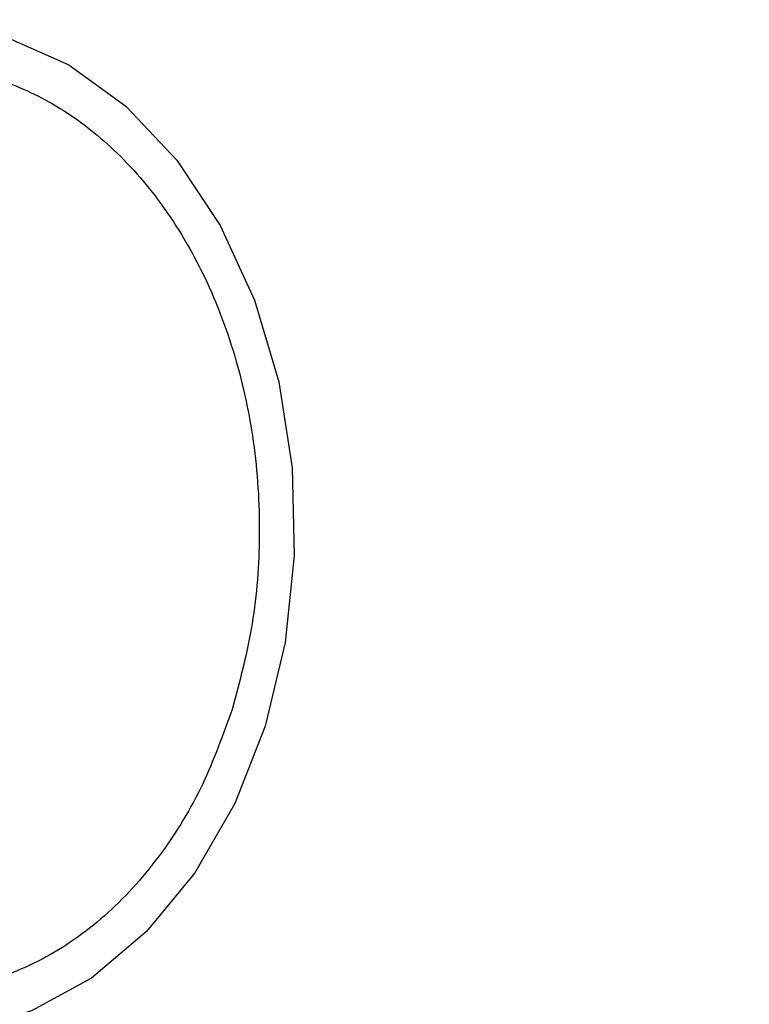
# Model space of a CAD drawing. Units: millimetres. Extents: x -978 to 21548, y 142 to 16395.
# Drawn here: x 19888 to 19905, y 1608 to 1631 of the extents above; entities that cross this region are included whole.
import ezdxf

# ---------------------------------------------------------------- set-up
doc = ezdxf.new("R2010")
doc.units = ezdxf.units.MM
doc.layers.add('Dimensions', color=7, linetype='Continuous')
doc.styles.get("Standard").update_dxf_attribs({"font": 'arial.ttf'})
doc.dimstyles.new('Leikkiset keinu', dxfattribs={"dimtxt": 150, "dimasz": 2.5, "dimexe": 0.06, "dimexo": 0.625, "dimtad": 0, "dimtih": 1, "dimtoh": 1, "dimdec": 0, "dimtxsty": 'Standard', "dimcen": 2.5, "dimadec": 0, "dimazin": 0, "dimtfac": 1, "dimtmove": 0, "dimatfit": 3, "dimfxl": 1, "dimarcsym": 0})

# ---------------------------------------------------------------- blocks, each defined once
blk = doc.blocks.new('*D3')
at = {"layer": 'Defpoints', "color": 0}
for p in [(779.657, 6619.563), (21546.416, 6619.563), (21546.416, 240.034)]:
    blk.add_point(p, dxfattribs=at)
at = {"layer": 'Dimensions', "color": 0, "lineweight": -2}
for p, q in [((779.657, 6618.938), (779.657, 239.974)), ((21546.416, 6618.938), (21546.416, 239.974)), ((782.157, 240.034), (10879.286, 240.034)), ((21543.916, 240.034), (11446.786, 240.034))]:
    blk.add_line(p, q, dxfattribs=at)
at = {"layer": 'Dimensions', "color": 0}
for points in [[(782.157, 240.45), (782.157, 239.617), (779.657, 240.034)], [(21543.916, 239.617), (21543.916, 240.45), (21546.416, 240.034)]]:
    blk.add_solid(points, dxfattribs=at)
at = {"layer": 'Dimensions', "color": 0, "insert": (11163.036, 240.034), "char_height": 150, "attachment_point": 5}
blk.add_mtext('20767', dxfattribs=at)

msp = doc.modelspace()

# ---------------------------------------------------------------- linework, layer by layer
at = {"color": 0, "linetype": 'Continuous', "lineweight": 25, "flags": 128}
msp.add_lwpolyline([(19888.067, 1631.005), (19889.502, 1630.37), (19890.835, 1629.407), (19892.023, 1628.145), (19893.032, 1626.622), (19893.83, 1624.885), (19894.395, 1622.986), (19894.707, 1620.982), (19894.758, 1618.936), (19894.546, 1616.909), (19894.078, 1614.962), (19893.369, 1613.156), (19892.438, 1611.543), (19891.315, 1610.175), (19890.034, 1609.092), (19888.634, 1608.327), (19887.157, 1607.903)], dxfattribs=at)
at = {"color": 0, "linetype": 'Continuous', "lineweight": 25}
for start, end in [(330, 150), (150, 330)]:
    msp.add_arc((19913.036, 1619.563), 41.55, start, end, dxfattribs=at)
for points, knots in [([(19878.717, 1623.776), (19878.93, 1624.366), (19879.369, 1625.581), (19880.354, 1627.191), (19881.584, 1628.576), (19883.03, 1629.611), (19884.6, 1630.223), (19886.196, 1630.387), (19887.722, 1630.132), (19889.137, 1629.516), (19890.446, 1628.559), (19891.64, 1627.244), (19892.659, 1625.57), (19893.422, 1623.611), (19893.874, 1621.48), (19893.991, 1619.318), (19893.818, 1617.239), (19893.476, 1615.967), (19893.31, 1615.35)], [0, 0, 0, 0, 0.058251, 0.120012, 0.184312, 0.250007, 0.315673, 0.38, 0.441733, 0.499996, 0.558263, 0.620015, 0.684317, 0.749999, 0.815675, 0.879998, 0.941744, 1, 1, 1, 1]), ([(19893.31, 1615.35), (19893.097, 1614.76), (19892.659, 1613.545), (19891.673, 1611.935), (19890.444, 1610.55), (19888.998, 1609.515), (19887.428, 1608.902), (19885.832, 1608.739), (19884.306, 1608.994), (19882.89, 1609.61), (19881.582, 1610.566), (19880.388, 1611.882), (19879.369, 1613.555), (19878.606, 1615.515), (19878.154, 1617.646), (19878.037, 1619.808), (19878.21, 1621.887), (19878.551, 1623.158), (19878.717, 1623.776)], [0, 0, 0, 0, 0.058255, 0.120011, 0.184311, 0.250006, 0.315672, 0.379998, 0.441731, 0.499995, 0.558262, 0.620013, 0.684322, 0.749999, 0.815675, 0.879998, 0.941744, 1, 1, 1, 1])]:
    msp.add_open_spline(points, degree=3, knots=knots, dxfattribs=at)

# ---------------------------------------------------------------- dimensions: what is measured, and where the dimension line sits
at = {"layer": 'Dimensions'}
dim = msp.add_linear_dim(base=(21546.416, 240.034), p1=(779.657, 6619.563), p2=(21546.416, 6619.563), dimstyle='Leikkiset keinu', dxfattribs=at)
dim.commit()
dim.dimension.update_dxf_attribs({"geometry": '*D3', "text_midpoint": (11163.036, 240.034)})

doc.saveas('drawing.dxf')
